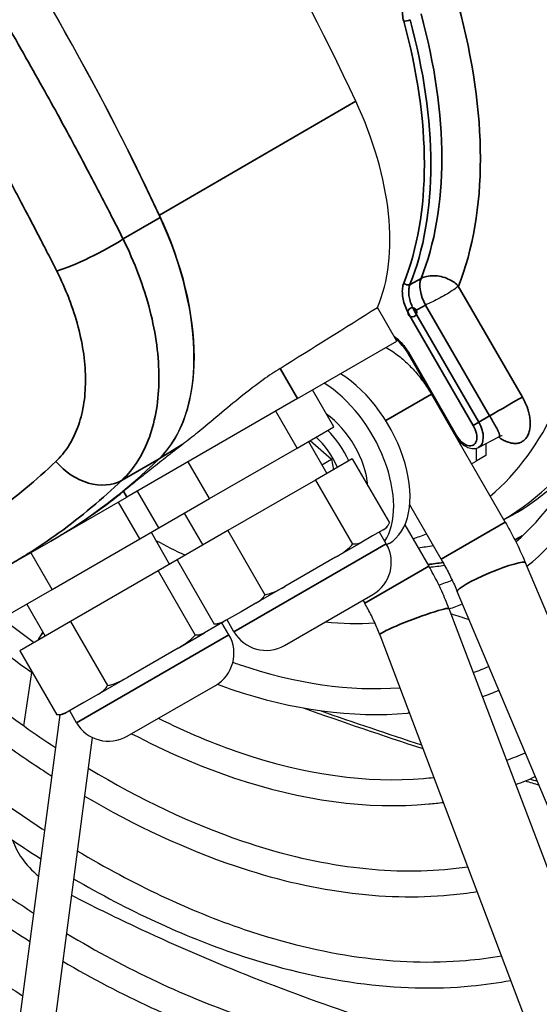
# Model space of a CAD drawing. Units: millimetres. Extents: x 0 to 5880, y 0 to 4158.
# Drawn here: x 4926 to 4992, y 1919 to 2043 of the extents above; entities that cross this region are included whole.
import ezdxf

# ---------------------------------------------------------------- set-up
doc = ezdxf.new("R2010")
doc.units = ezdxf.units.MM
doc.header["$LTSCALE"] = 14
doc.layers.add('Visible (ISO)', color=7, linetype='Continuous', lineweight=25)
doc.layers.add('Visible Narrow (ISO)', color=7, linetype='Continuous', lineweight=35)

msp = doc.modelspace()

# ---------------------------------------------------------------- linework, layer by layer
at = {"layer": 'Visible (ISO)'}
for p, q in [((4932.91, 2007.08), (4932.91, 2007.08)), ((4973.96, 2002.45), (4971.5, 2006.71)), ((4933.57, 2005.05), (4933.57, 2005.05)), ((4961.43, 1995.22), (4973.96, 2002.45)), ((4975.3, 2001), (4981.34, 1990.55)), ((4966.01, 1991.66), (4963.33, 1996.31)), ((4987.61, 1979.65), (4978.3, 1995.78)), ((4961.43, 1995.22), (4939.94, 1982.81)), ((4961.37, 1988.98), (4958.69, 1993.63)), ((4943.42, 1992.69), (4943.42, 1992.69)), ((4961.37, 1988.98), (4966.01, 1991.66)), ((4933.21, 1990.37), (4933.21, 1990.37)), ((4984.24, 1989.06), (4986.82, 1990.41)), ((4962.8, 1989.81), (4965.14, 1985.77)), ((4963.04, 1989.95), (4965.71, 1987.58)), ((4985.18, 1989.55), (4985.18, 1988.04)), ((4931.85, 1988.24), (4931.85, 1988.24)), ((4950.33, 1982.61), (4961.37, 1988.98)), ((4983.94, 1988.95), (4983.94, 1987.33)), ((4985.18, 1988.04), (4983.94, 1987.33)), ((4950.33, 1982.61), (4947.65, 1987.26)), ((4968.34, 1987.62), (4963.7, 1984.94)), ((4964.49, 1986.88), (4965.71, 1987.58)), ((4965.71, 1987.58), (4965.98, 1986.26)), ((4968.34, 1987.62), (4973.01, 1979.54)), ((4983.37, 1987), (4983.94, 1987.33)), ((4963.7, 1984.94), (4952.67, 1978.57)), ((4963.7, 1984.94), (4968.37, 1976.86)), ((4943.94, 1978.92), (4941.25, 1983.57)), ((4930.66, 1977.45), (4939.94, 1982.81)), ((4941.54, 1977.53), (4938.85, 1982.18)), ((4943.94, 1978.92), (4950.33, 1982.61)), ((4979.53, 1974.98), (4975.58, 1981.83)), ((4947.14, 1980.77), (4949.48, 1976.73)), ((4974.97, 1979.31), (4977.99, 1974.09)), ((4987.43, 1979.97), (4987.85, 1980.19)), ((4931.9, 1978.19), (4931.57, 1978)), ((4941.54, 1977.53), (4943.94, 1978.92)), ((4942.97, 1978.36), (4945.3, 1974.32)), ((4952.67, 1978.57), (4946.27, 1974.88)), ((4952.67, 1978.57), (4957.33, 1970.49)), ((4972.21, 1978.67), (4970.87, 1977.9)), ((4972.62, 1976.89), (4971.75, 1978.4)), ((4972.27, 1978.71), (4972.21, 1978.67)), ((4925.23, 1974.31), (4930.33, 1977.26)), ((4930.33, 1977.26), (4930.66, 1977.45)), ((4930.5, 1971.16), (4941.54, 1977.53)), ((4966.23, 1975.22), (4969.52, 1977.12)), ((4970.87, 1977.9), (4969.52, 1977.12)), ((4972.96, 1976.95), (4972.68, 1976.79)), ((4930.5, 1971.16), (4927.82, 1975.81)), ((4946.27, 1974.88), (4943.87, 1973.49)), ((4946.27, 1974.88), (4950.94, 1966.79)), ((4966.23, 1975.22), (4963.03, 1973.37)), ((5026.78, 1887.63), (4990.17, 1974.51)), ((4943.87, 1973.49), (4932.83, 1967.12)), ((4943.87, 1973.49), (4948.54, 1965.41)), ((4963.03, 1973.37), (4959.82, 1971.52)), ((4924.1, 1967.47), (4930.5, 1971.16)), ((4959.82, 1971.52), (4956.17, 1969.41)), ((4959.8, 1964.1), (4970.91, 1970.51)), ((5018.18, 1884), (4981.57, 1970.88)), ((4927.31, 1969.32), (4929.64, 1965.28)), ((4956.17, 1969.41), (4954.31, 1968.34)), ((4969.68, 1969.8), (4969.9, 1969.43)), ((4954.31, 1968.34), (4952.45, 1967.27)), ((4980.52, 1968.74), (5014.11, 1880.12)), ((4932.83, 1967.12), (4926.44, 1963.43)), ((4932.83, 1967.12), (4937.5, 1959.04)), ((4952.02, 1967.02), (4951.03, 1966.45)), ((4952.79, 1965.44), (4951.91, 1966.95)), ((4952.45, 1967.27), (4952.02, 1967.02)), ((4953.42, 1965.81), (4952.55, 1967.32)), ((4946.4, 1963.77), (4949.69, 1965.67)), ((4951.03, 1966.45), (4949.69, 1965.67)), ((4929.06, 1965.39), (4928.85, 1965.04)), ((4971.8, 1965.44), (5005.38, 1876.81)), ((4926.44, 1963.43), (4931.1, 1955.34)), ((4946.4, 1963.77), (4943.19, 1961.92)), ((4943.19, 1961.92), (4939.99, 1960.07)), ((4926.94, 1953.95), (4927.94, 1960.69)), ((4939.99, 1960.07), (4936.33, 1957.96)), ((4939.97, 1952.65), (4951.08, 1959.06)), ((4934.48, 1956.89), (4932.62, 1955.81)), ((4936.33, 1957.96), (4934.48, 1956.89)), ((4932.62, 1955.81), (4932.19, 1955.57)), ((4933.59, 1954.35), (4932.72, 1955.87)), ((4931.48, 1955.33), (4923.19, 1892.75)), ((4935.57, 1952.5), (4927.59, 1892.17))]:
    msp.add_line(p, q, dxfattribs=at)
for centre, radius, start, end in [((4971.31, 1980.37), 1.92, 300, 315.4674), ((4968.58, 1974.56), 4.67, 300, 30), ((4951.06, 1968.69), 1.92, 284.5326, 300), ((4957.47, 1968.14), 4.67, 210, 300), ((4948.75, 1963.1), 4.67, 300, 30), ((4931.23, 1957.23), 1.92, 284.5326, 300), ((4937.63, 1956.69), 4.67, 210, 300)]:
    msp.add_arc(centre, radius, start, end, dxfattribs=at)
for centre, major_axis, ratio, start_param, end_param in [((4853.91, 2000.49), (-101.19, 175.27), 0.57735, 4.566088, 4.85869), ((4834.08, 1989.05), (96.25, -166.71), 0.57735, 1.414802, 1.726791), ((4828.83, 1986.02), (-101.5, 175.8), 0.57735, 4.566088, 4.85869), ((4940.84, 2050.69), (-40.8, 70.66), 0.57735, 3.86513, 4.535144), ((4951.24, 2027.82), (-15.44, 26.74), 0.57735, 3.544167, 4.566088), ((4926.11, 2013.3), (15.75, -27.28), 0.57735, 0.146051, 1.414802), ((4926.16, 2013.34), (15.75, -27.28), 0.57735, 0.146301, 1.424495), ((4940.84, 2050.69), (40.8, -70.66), 0.57735, 0.106011, 0.668985), ((4966.55, 1988.07), (6.42, -11.11), 0.57735, 0, 2.321042), ((4964.48, 1986.88), (6.42, -11.11), 0.57735, 0.280849, 2.321042), ((4964.48, 1986.88), (-4.14, 7.17), 0.57735, 4.030934, 5.393844), ((4962.34, 1985.64), (3.56, -6.16), 0.57735, 1.389477, 2.066226), ((4963.16, 1986.11), (4.14, -7.17), 0.57735, 1.41524, 1.991552), ((4945.28, 2053.25), (42.26, -73.19), 0.57735, 6.280336, 6.600739), ((4828.83, 2153.06), (101.5, -175.8), 0.57735, 0, 0.146301), ((4829.1, 2152.58), (101.22, -175.32), 0.57735, 0, 0.146051), ((4946.62, 2054.02), (42.29, -73.25), 0.57735, 6.25849, 6.500569), ((4829.16, 2153.25), (101.5, -175.8), 0.57735, 0.012343, 0.091597), ((4940.84, 2050.69), (40.8, -70.66), 0.57735, 6.152695, 6.190734), ((4945.28, 2053.25), (42.26, -73.19), 0.57735, 6.050477, 6.087823), ((4946.78, 2054.12), (43.98, -76.18), 0.57735, 6.024521, 6.060412), ((5136.34, 2243.22), (455.82, -67.95), 0.66048, 4.463984, 4.469277), ((5133.76, 2225.89), (455.82, -67.95), 0.66048, 4.426441, 4.461782), ((5133.76, 2225.89), (455.24, -67.87), 0.66048, 4.431064, 4.460906), ((5133.76, 2225.89), (455.82, -67.95), 0.66048, 4.491587, 4.495515), ((5133.76, 2225.89), (455.24, -67.87), 0.66048, 4.492475, 4.494649)]:
    msp.add_ellipse(centre, major_axis=major_axis, ratio=ratio, start_param=start_param, end_param=end_param, dxfattribs=at)
for points, knots in [([(5002.41, 2012.12), (5002.54, 2018.47), (5001.92, 2025.31), (4998.96, 2040.71), (4996.33, 2049.37), (4992.14, 2059.49), (4991.45, 2061.06), (4990.73, 2062.64)], [3.9030135, 3.9030135, 3.9030135, 3.9030135, 4.1714037, 4.1714037, 4.4885509, 4.4885509, 4.5474212, 4.5474212, 4.5474212, 4.5474212]), ([(4981.7, 2009.41), (4981.55, 2009.27), (4981.15, 2008.97), (4980.34, 2008.45), (4979.41, 2007.93), (4978.44, 2007.43), (4977.84, 2007.15), (4977.57, 2007.02)], [0, 0, 0, 0, 0.2, 0.4, 0.6, 0.8, 1, 1, 1, 1]), ([(4988.94, 1977.18), (4992.52, 1980.24), (4995.49, 1984.29), (4999.99, 1994.21), (5001.48, 2000.12), (5002.1, 2006.68)], [3.2488198, 3.2488198, 3.2488198, 3.2488198, 3.5335826, 3.5335826, 3.8244849, 3.8244849, 3.8244849, 3.8244849]), ([(4990.34, 1974.09), (4994.28, 1977.27), (4997.54, 1981.44), (5002.58, 1991.57), (5004.3, 1997.6), (5005.12, 2004.24)], [3.2317763, 3.2317763, 3.2317763, 3.2317763, 3.5073659, 3.5073659, 3.7941047, 3.7941047, 3.7941047, 3.7941047]), ([(4972.61, 2001.67), (4972.9, 2001.51), (4973.17, 2001.33), (4973.94, 2000.81), (4974.42, 2000.43), (4975.32, 1999.63), (4975.75, 1999.2), (4976.56, 1998.3), (4976.94, 1997.82), (4977.66, 1996.83), (4977.99, 1996.31), (4978.3, 1995.78)], [0.7809304, 0.7809304, 0.7809304, 0.7809304, 0.875268, 0.875268, 1.0491501, 1.0491501, 1.2230322, 1.2230322, 1.3969142, 1.3969142, 1.5707963, 1.5707963, 1.5707963, 1.5707963]), ([(4975.3, 2001), (4975.11, 2001.34), (4974.88, 2001.66), (4974.41, 2002.21), (4974.16, 2002.46), (4973.86, 2002.69), (4973.83, 2002.71), (4973.79, 2002.74)], [0, 0, 0, 0, 0.0989634, 0.0989634, 0.1952154, 0.1952154, 0.2101525, 0.2101525, 0.2101525, 0.2101525]), ([(4959.23, 1999.03), (4958.55, 1998.6), (4957.83, 1998.12), (4956.2, 1996.94), (4955.27, 1996.23), (4952.48, 1993.99), (4950.58, 1992.35), (4948.21, 1990.42), (4947.59, 1989.93), (4946.97, 1989.46)], [0.050452, 0.050452, 0.050452, 0.050452, 0.297067, 0.297067, 0.594134, 0.594134, 1.188268, 1.188268, 1.390869, 1.390869, 1.390869, 1.390869]), ([(4868.99, 1990.81), (4875.57, 1980.89), (4882.81, 1971.53), (4900.49, 1951.87), (4911.25, 1942.17), (4924.18, 1932.98), (4926.17, 1931.63), (4928.17, 1930.35)], [1.6792088, 1.6792088, 1.6792088, 1.6792088, 1.9227571, 1.9227571, 2.2412301, 2.2412301, 2.2991611, 2.2991611, 2.2991611, 2.2991611]), ([(4981.34, 1990.55), (4981.47, 1990.32), (4981.62, 1990.11), (4981.94, 1989.73), (4982.12, 1989.56), (4982.5, 1989.26), (4982.7, 1989.14), (4983.13, 1988.97), (4983.35, 1988.92), (4983.78, 1988.91), (4983.99, 1988.95), (4984.2, 1989.04), (4984.22, 1989.05), (4984.24, 1989.06)], [3.141593, 3.141593, 3.141593, 3.141593, 3.450812, 3.450812, 3.760032, 3.760032, 4.069251, 4.069251, 4.378471, 4.378471, 4.657625, 4.657625, 4.687691, 4.687691, 4.687691, 4.687691]), ([(4987.21, 1990.52), (4987.21, 1990.52), (4987.19, 1990.52), (4987.09, 1990.51), (4987.02, 1990.5), (4986.9, 1990.45), (4986.86, 1990.43), (4986.82, 1990.41)], [0.3681439, 0.3681439, 0.3681439, 0.3681439, 0.4085336, 0.4085336, 0.4491183, 0.4491183, 0.4690959, 0.4690959, 0.4690959, 0.4690959]), ([(4946.97, 1989.46), (4946.6, 1989.17), (4946.23, 1988.88), (4945.87, 1988.6), (4945.5, 1988.32), (4945.15, 1988.04), (4944.8, 1987.77), (4944.45, 1987.49), (4944.11, 1987.22), (4943.77, 1986.96), (4943.44, 1986.7), (4943.12, 1986.44), (4942.8, 1986.19), (4942.49, 1985.94), (4942.18, 1985.7), (4941.88, 1985.46), (4941.59, 1985.22), (4941.3, 1985), (4941.03, 1984.77), (4940.75, 1984.55), (4940.49, 1984.34), (4940.24, 1984.14), (4939.98, 1983.93), (4939.74, 1983.74), (4939.51, 1983.55)], [0, 0, 0, 0, 0.125, 0.125, 0.125, 0.25, 0.25, 0.25, 0.375, 0.375, 0.375, 0.5, 0.5, 0.5, 0.625, 0.625, 0.625, 0.75, 0.75, 0.75, 0.875, 0.875, 0.875, 1, 1, 1, 1]), ([(4866.23, 1989.05), (4872.76, 1979.21), (4879.93, 1969.91), (4897.76, 1949.95), (4908.78, 1939.95), (4922.58, 1930.1), (4925.14, 1928.39), (4927.7, 1926.78)], [1.6788142, 1.6788142, 1.6788142, 1.6788142, 1.9173017, 1.9173017, 2.2388119, 2.2388119, 2.3113999, 2.3113999, 2.3113999, 2.3113999]), ([(4861.87, 1986.26), (4869.11, 1975.3), (4877.07, 1964.95), (4896.35, 1943.52), (4907.96, 1933.05), (4922.11, 1922.99), (4924.45, 1921.41), (4926.79, 1919.92)], [1.6736122, 1.6736122, 1.6736122, 1.6736122, 1.9225536, 1.9225536, 2.2411387, 2.2411387, 2.3040413, 2.3040413, 2.3040413, 2.3040413]), ([(4972.21, 1978.67), (4972.49, 1978.83), (4972.8, 1979.08), (4972.98, 1979.45), (4972.99, 1979.49), (4973.01, 1979.54)], [-2.5249326, -2.5249326, -2.5249326, -2.5249326, -2.3270895, -2.3270895, -2.3051167, -2.3051167, -2.3051167, -2.3051167]), ([(4987.61, 1979.65), (4987.8, 1979.32), (4987.99, 1978.98), (4988.36, 1978.31), (4988.54, 1977.97), (4988.89, 1977.29), (4989.06, 1976.94), (4989.39, 1976.25), (4989.55, 1975.91), (4989.87, 1975.21), (4990.02, 1974.86), (4990.17, 1974.51)], [1.5707963, 1.5707963, 1.5707963, 1.5707963, 1.6063009, 1.6063009, 1.6418056, 1.6418056, 1.6773102, 1.6773102, 1.7128148, 1.7128148, 1.7483194, 1.7483194, 1.7483194, 1.7483194]), ([(4966.23, 1975.22), (4966.9, 1975.6), (4967.66, 1976.11), (4968.25, 1976.73), (4968.31, 1976.79), (4968.37, 1976.86)], [-2.5249326, -2.5249326, -2.5249326, -2.5249326, -2.3270895, -2.3270895, -2.3051167, -2.3051167, -2.3051167, -2.3051167]), ([(4969.52, 1977.12), (4969.24, 1976.96), (4968.88, 1976.81), (4968.46, 1976.85), (4968.42, 1976.85), (4968.37, 1976.86)], [0.2987374, 0.2987374, 0.2987374, 0.2987374, 0.4965805, 0.4965805, 0.5185534, 0.5185534, 0.5185534, 0.5185534]), ([(4979.53, 1974.98), (4979.68, 1974.72), (4979.83, 1974.45), (4980.12, 1973.91), (4980.27, 1973.64), (4980.55, 1973.1), (4980.68, 1972.82), (4980.95, 1972.27), (4981.08, 1972), (4981.33, 1971.44), (4981.45, 1971.16), (4981.57, 1970.88)], [1.5707963, 1.5707963, 1.5707963, 1.5707963, 1.6063009, 1.6063009, 1.6418056, 1.6418056, 1.6773102, 1.6773102, 1.7128148, 1.7128148, 1.7483194, 1.7483194, 1.7483194, 1.7483194]), ([(4887.87, 1974.19), (4889.38, 1972.38), (4890.91, 1970.61), (4901.9, 1958.3), (4912.06, 1949.08), (4924.65, 1940.1), (4926.86, 1938.61), (4929.08, 1937.2)], [1.8642535, 1.8642535, 1.8642535, 1.8642535, 1.9170736, 1.9170736, 2.2387121, 2.2387121, 2.3068392, 2.3068392, 2.3068392, 2.3068392]), ([(4980.52, 1968.74), (4980.38, 1969.11), (4980.24, 1969.48), (4979.93, 1970.21), (4979.78, 1970.57), (4979.45, 1971.29), (4979.28, 1971.65), (4978.93, 1972.36), (4978.75, 1972.71), (4978.38, 1973.4), (4978.18, 1973.75), (4977.99, 1974.09)], [4.5348659, 4.5348659, 4.5348659, 4.5348659, 4.5703705, 4.5703705, 4.6058751, 4.6058751, 4.6413797, 4.6413797, 4.6768844, 4.6768844, 4.712389, 4.712389, 4.712389, 4.712389]), ([(4956.17, 1969.41), (4956.55, 1969.63), (4956.98, 1969.95), (4957.28, 1970.39), (4957.31, 1970.44), (4957.33, 1970.49)], [-2.5249326, -2.5249326, -2.5249326, -2.5249326, -2.3270895, -2.3270895, -2.3051167, -2.3051167, -2.3051167, -2.3051167]), ([(4957.33, 1970.49), (4957.42, 1970.51), (4957.51, 1970.52), (4958.34, 1970.73), (4959.16, 1971.14), (4959.82, 1971.52)], [-0.5185534, -0.5185534, -0.5185534, -0.5185534, -0.4965805, -0.4965805, -0.2987374, -0.2987374, -0.2987374, -0.2987374]), ([(4916.24, 1969.95), (4919.86, 1966.76), (4923.55, 1963.83), (4927.54, 1960.98), (4927.8, 1960.79), (4928.06, 1960.61)], [2.0996641, 2.0996641, 2.0996641, 2.0996641, 2.2384521, 2.2384521, 2.2481971, 2.2481971, 2.2481971, 2.2481971]), ([(4971.8, 1965.44), (4971.69, 1965.71), (4971.58, 1965.98), (4971.36, 1966.53), (4971.24, 1966.8), (4970.99, 1967.33), (4970.87, 1967.6), (4970.61, 1968.13), (4970.47, 1968.39), (4970.19, 1968.91), (4970.05, 1969.17), (4969.9, 1969.43)], [4.5348659, 4.5348659, 4.5348659, 4.5348659, 4.5703705, 4.5703705, 4.6058751, 4.6058751, 4.6413797, 4.6413797, 4.6768844, 4.6768844, 4.712389, 4.712389, 4.712389, 4.712389]), ([(4897.31, 1968.39), (4905.99, 1959.01), (4915.22, 1950.81), (4926.25, 1942.98), (4927.9, 1941.85), (4929.55, 1940.78)], [1.9447724, 1.9447724, 1.9447724, 1.9447724, 2.2413374, 2.2413374, 2.2934399, 2.2934399, 2.2934399, 2.2934399]), ([(4906.31, 1967.02), (4912.31, 1961.17), (4918.54, 1955.93), (4926.72, 1950.09), (4928.59, 1948.83), (4930.46, 1947.63)], [2.0247707, 2.0247707, 2.0247707, 2.0247707, 2.238594, 2.238594, 2.301439, 2.301439, 2.301439, 2.301439]), ([(4910.15, 1967.86), (4915.64, 1962.64), (4921.3, 1957.96), (4928.32, 1952.97), (4929.62, 1952.08), (4930.93, 1951.22)], [2.0436326, 2.0436326, 2.0436326, 2.0436326, 2.2414654, 2.2414654, 2.2866395, 2.2866395, 2.2866395, 2.2866395]), ([(4952.45, 1967.27), (4952.07, 1967.04), (4951.58, 1966.83), (4951.05, 1966.79), (4950.99, 1966.79), (4950.94, 1966.79)], [0.2987374, 0.2987374, 0.2987374, 0.2987374, 0.4965805, 0.4965805, 0.5185534, 0.5185534, 0.5185534, 0.5185534]), ([(4951.54, 1966.82), (4951.39, 1966.78), (4951.23, 1966.76), (4951.03, 1966.78), (4950.98, 1966.79), (4950.94, 1966.79)], [0.4105655, 0.4105655, 0.4105655, 0.4105655, 0.4965805, 0.4965805, 0.5185534, 0.5185534, 0.5185534, 0.5185534]), ([(4929.38, 1965.73), (4929.3, 1965.65), (4929.23, 1965.57), (4928.97, 1965.26), (4928.82, 1965), (4928.69, 1964.73)], [1.548794, 1.548794, 1.548794, 1.548794, 1.5860359, 1.5860359, 1.6892114, 1.6892114, 1.6892114, 1.6892114]), ([(4949.69, 1965.67), (4949.41, 1965.51), (4949.04, 1965.36), (4948.63, 1965.4), (4948.58, 1965.4), (4948.54, 1965.41)], [0.2987374, 0.2987374, 0.2987374, 0.2987374, 0.4965805, 0.4965805, 0.5185534, 0.5185534, 0.5185534, 0.5185534]), ([(4946.4, 1963.77), (4947.06, 1964.15), (4947.83, 1964.66), (4948.42, 1965.28), (4948.48, 1965.34), (4948.54, 1965.41)], [-2.5249326, -2.5249326, -2.5249326, -2.5249326, -2.3270895, -2.3270895, -2.3051167, -2.3051167, -2.3051167, -2.3051167]), ([(4953.27, 1961.97), (4953.54, 1961.87), (4953.8, 1961.78), (4961.22, 1959.26), (4968.08, 1958.29), (4974.32, 1958.77)], [2.5474962, 2.5474962, 2.5474962, 2.5474962, 2.5590993, 2.5590993, 2.8714728, 2.8714728, 2.8714728, 2.8714728]), ([(4937.5, 1959.04), (4937.59, 1959.06), (4937.68, 1959.07), (4938.5, 1959.28), (4939.33, 1959.69), (4939.99, 1960.07)], [-0.5185534, -0.5185534, -0.5185534, -0.5185534, -0.4965805, -0.4965805, -0.2987374, -0.2987374, -0.2987374, -0.2987374]), ([(4936.33, 1957.96), (4936.72, 1958.18), (4937.15, 1958.5), (4937.44, 1958.94), (4937.47, 1958.99), (4937.5, 1959.04)], [-2.5249326, -2.5249326, -2.5249326, -2.5249326, -2.3270895, -2.3270895, -2.3051167, -2.3051167, -2.3051167, -2.3051167]), ([(4951.31, 1959.2), (4951.92, 1958.98), (4952.54, 1958.76), (4960.87, 1955.95), (4968.38, 1954.92), (4975.38, 1955.58), (4975.45, 1955.58), (4975.53, 1955.59)], [2.5353769, 2.5353769, 2.5353769, 2.5353769, 2.5609282, 2.5609282, 2.8828144, 2.8828144, 2.8862122, 2.8862122, 2.8862122, 2.8862122]), ([(4932.62, 1955.81), (4932.23, 1955.59), (4931.75, 1955.38), (4931.22, 1955.34), (4931.16, 1955.34), (4931.1, 1955.34)], [0.2987374, 0.2987374, 0.2987374, 0.2987374, 0.4965805, 0.4965805, 0.5185534, 0.5185534, 0.5185534, 0.5185534]), ([(4931.71, 1955.37), (4931.56, 1955.33), (4931.4, 1955.31), (4931.19, 1955.33), (4931.15, 1955.34), (4931.1, 1955.34)], [0.4105655, 0.4105655, 0.4105655, 0.4105655, 0.4965805, 0.4965805, 0.5185534, 0.5185534, 0.5185534, 0.5185534]), ([(4943.89, 1954.91), (4947.39, 1953.18), (4950.86, 1951.72), (4962.42, 1947.8), (4970.23, 1946.71), (4977.76, 1947.36), (4978.19, 1947.4), (4978.61, 1947.45)], [2.4254919, 2.4254919, 2.4254919, 2.4254919, 2.55919, 2.55919, 2.8773241, 2.8773241, 2.8966675, 2.8966675, 2.8966675, 2.8966675]), ([(4940.52, 1952.97), (4944.83, 1950.71), (4949.12, 1948.85), (4961.95, 1944.52), (4970.29, 1943.38), (4978.59, 1944.16), (4979.2, 1944.23), (4979.8, 1944.31)], [2.4018988, 2.4018988, 2.4018988, 2.4018988, 2.5608317, 2.5608317, 2.8825328, 2.8825328, 2.9081802, 2.9081802, 2.9081802, 2.9081802]), ([(4935.06, 1948.61), (4941.6, 1944.67), (4948.13, 1941.59), (4963.49, 1936.37), (4972.14, 1935.17), (4980.97, 1935.93), (4981.93, 1936.05), (4982.88, 1936.19)], [2.3340689, 2.3340689, 2.3340689, 2.3340689, 2.5592643, 2.5592643, 2.8775798, 2.8775798, 2.9170271, 2.9170271, 2.9170271, 2.9170271]), ([(4934.59, 1945.09), (4940.95, 1941.36), (4947.32, 1938.4), (4963.02, 1933.1), (4972.2, 1931.84), (4981.8, 1932.74), (4982.94, 1932.88), (4984.06, 1933.06)], [2.3477079, 2.3477079, 2.3477079, 2.3477079, 2.5607534, 2.5607534, 2.8823024, 2.8823024, 2.9261742, 2.9261742, 2.9261742, 2.9261742]), ([(4925.52, 1939.53), (4925.79, 1938.73), (4926.21, 1937.94), (4927.26, 1936.45), (4927.97, 1935.68), (4928.79, 1935.02)], [2.4077149, 2.4077149, 2.4077149, 2.4077149, 2.6410771, 2.6410771, 2.8948013, 2.8948013, 2.8948013, 2.8948013]), ([(4933.68, 1938.2), (4940.75, 1933.96), (4947.82, 1930.63), (4964.57, 1924.95), (4974.05, 1923.63), (4984.18, 1924.51), (4985.67, 1924.7), (4987.14, 1924.96)], [2.3367898, 2.3367898, 2.3367898, 2.3367898, 2.5593261, 2.5593261, 2.8777909, 2.8777909, 2.9338231, 2.9338231, 2.9338231, 2.9338231]), ([(4933.21, 1934.68), (4940.1, 1930.65), (4947.01, 1927.45), (4964.1, 1921.67), (4974.11, 1920.3), (4985.01, 1921.31), (4986.68, 1921.55), (4988.31, 1921.85)], [2.3492141, 2.3492141, 2.3492141, 2.3492141, 2.5606886, 2.5606886, 2.8821105, 2.8821105, 2.9411911, 2.9411911, 2.9411911, 2.9411911]), ([(4932.94, 1932.6), (4935.56, 1931.25), (4938.21, 1929.95), (4950.11, 1924.34), (4959.61, 1920.55), (4974.29, 1915.68), (4979.36, 1914.18), (4984.46, 1912.84)], [6.889782, 6.889782, 6.889782, 6.889782, 7.624408, 7.624408, 10.165878, 10.165878, 11.484571, 11.484571, 11.484571, 11.484571]), ([(4932.3, 1927.79), (4939.91, 1923.24), (4947.51, 1919.68), (4965.64, 1913.52), (4975.95, 1912.09), (4987.4, 1913.08), (4989.41, 1913.37), (4991.38, 1913.76)], [2.3390781, 2.3390781, 2.3390781, 2.3390781, 2.5593784, 2.5593784, 2.8779682, 2.8779682, 2.9479168, 2.9479168, 2.9479168, 2.9479168]), ([(4931.84, 1924.27), (4939.26, 1919.93), (4946.7, 1916.49), (4965.17, 1910.25), (4976.02, 1908.76), (4988.22, 1909.89), (4990.41, 1910.22), (4992.55, 1910.67)], [2.3504859, 2.3504859, 2.3504859, 2.3504859, 2.560634, 2.560634, 2.881948, 2.881948, 2.9539178, 2.9539178, 2.9539178, 2.9539178])]:
    msp.add_open_spline(points, degree=3, knots=knots, dxfattribs=at)
for points in [[(4959.23, 1999.03), (4963.32, 2001.59), (4967.41, 2004.15), (4971.5, 2006.71)], [(4943.55, 1977.35), (4944.8, 1976.68), (4946.05, 1976.05), (4947.3, 1975.47)], [(4979.24, 1971.72), (4979.81, 1971.91), (4980.37, 1972.11), (4980.92, 1972.33)], [(4980.54, 1968.71), (4981.11, 1968.9), (4981.67, 1969.11), (4982.22, 1969.33)], [(4924.23, 1967.54), (4925.57, 1966.48), (4926.91, 1965.46), (4928.26, 1964.48)], [(4964.93, 1967.06), (4967.06, 1966.86), (4969.14, 1966.82), (4971.18, 1966.93)], [(4929.34, 1965.8), (4929.23, 1965.67), (4929.14, 1965.53), (4929.06, 1965.39)], [(4983.58, 1960.68), (4984.24, 1960.92), (4984.9, 1961.17), (4985.54, 1961.45)], [(4984.74, 1957.63), (4985.44, 1957.88), (4986.13, 1958.15), (4986.81, 1958.44)], [(4987.78, 1949.61), (4988.57, 1949.9), (4989.36, 1950.22), (4990.13, 1950.57)], [(4988.93, 1946.55), (4989.77, 1946.86), (4990.59, 1947.2), (4991.4, 1947.56)]]:
    msp.add_open_spline(points, degree=3, dxfattribs=at)
at = {"layer": 'Visible Narrow (ISO)'}
for p, q in [((4968.77, 2032.74), (4944.04, 2018.36)), ((4939.45, 2015.35), (4944.11, 2018.04)), ((4975.61, 2009.62), (4977, 2010.37)), ((4989.78, 1995.42), (4981.7, 2009.41)), ((4976.17, 2006.27), (4977.57, 2007.02)), ((4985.65, 1993.03), (4977.57, 2007.02)), ((4983.58, 1991.84), (4975.48, 2005.87)), ((4984.27, 1992.24), (4976.17, 2006.27)), ((4975.3, 2001), (4975.4, 2001.06)), ((4975.4, 2001.06), (4981.43, 1990.6)), ((4961.43, 1995.22), (4959.23, 1999.03)), ((4978.3, 1995.78), (4972.55, 1992.46)), ((4985.65, 1993.03), (4984.27, 1992.24)), ((4984.27, 1992.24), (4983.58, 1991.84)), ((4981.34, 1990.55), (4981.43, 1990.6)), ((4946.97, 1989.46), (4944.04, 1987.68)), ((4939.32, 1984.94), (4943.98, 1987.63)), ((4939.94, 1982.81), (4939.51, 1983.55)), ((4987.61, 1979.65), (4979.53, 1974.98)), ((4953.42, 1965.81), (4972.62, 1976.89)), ((4969.9, 1969.43), (4977.99, 1974.09)), ((4933.59, 1954.35), (4952.79, 1965.44))]:
    msp.add_line(p, q, dxfattribs=at)
msp.add_circle((4975.9, 2006.11), 0.583, dxfattribs=at)
for centre, major_axis, ratio, start_param, end_param in [((4940.84, 2050.69), (-30.86, 53.45), 0.57735, 3.568388, 4.285593), ((4975.24, 2043.07), (0.563, 0.154), 0.337481, 3.801605, 5.337742), ((4936.72, 2048.3), (-28.78, 49.85), 0.57735, 3.567698, 4.286283), ((4937.12, 2048.53), (-29.07, 50.36), 0.57735, 3.567698, 4.286282), ((4938.45, 2049.31), (-29.11, 50.42), 0.57735, 3.568388, 4.285593), ((4935.45, 2014.3), (-6.25, -3.16), 0.151501, 0.724896, 2.187133), ((4979.23, 2007.98), (-1.67, 3.08), 0.548365, 0.442314, 1.58553), ((4975.24, 2010.02), (0.542, -0.217), 0.743487, 4.183419, 5.719307), ((4987.31, 1993.99), (-3.02, -1.75), 0.000592, 3.757072, 5.292962), ((4982.51, 1991.22), (1.07, -1.86), 0.57735, 4.712389, 7.853982), ((4982.91, 1991.45), (1.37, -2.37), 0.57735, 6.258487, 7.853982), ((4925.17, 2012.77), (14.35, -24.86), 0.57735, 0.298332, 0.298342), ((4935.35, 1990.64), (4.82, -5.08), 0.782134, 4.628877, 6.09131), ((4946.62, 2054.02), (43.75, -75.78), 0.57735, 6.24847, 6.269357), ((4946.62, 2054.02), (43.75, -75.78), 0.57735, 6.027068, 6.063275), ((4985.87, 1972.7), (-4.3, -1.81), 0.126285, 3.141593, 6.283185), ((4976.16, 1967.09), (4.36, 1.65), 0.074283, 0, 3.141593)]:
    msp.add_ellipse(centre, major_axis=major_axis, ratio=ratio, start_param=start_param, end_param=end_param, dxfattribs=at)
for points, knots in [([(4974.82, 2042.83), (4974.74, 2043.12), (4974.64, 2043.67), (4974.63, 2044.45), (4974.77, 2045.11), (4975.05, 2045.65), (4975.33, 2045.89), (4975.48, 2045.98)], [0, 0, 0, 0, 0.2, 0.4, 0.6, 0.8, 1, 1, 1, 1]), ([(4925.23, 2041.67), (4926.15, 2040.08), (4927.01, 2038.56), (4927.83, 2037.12), (4928.64, 2035.68), (4929.4, 2034.31), (4930.12, 2033.01), (4930.84, 2031.71), (4931.51, 2030.48), (4932.15, 2029.31), (4932.78, 2028.13), (4933.38, 2027.02), (4933.95, 2025.96), (4934.51, 2024.9), (4935.04, 2023.9), (4935.55, 2022.94), (4936.05, 2021.98), (4936.53, 2021.06), (4936.98, 2020.19), (4937.43, 2019.32), (4937.86, 2018.48), (4938.27, 2017.68), (4938.68, 2016.87), (4939.08, 2016.09), (4939.45, 2015.35)], [0, 0, 0, 0, 0.125, 0.125, 0.125, 0.25, 0.25, 0.25, 0.375, 0.375, 0.375, 0.5, 0.5, 0.5, 0.625, 0.625, 0.625, 0.75, 0.75, 0.75, 0.875, 0.875, 0.875, 1, 1, 1, 1]), ([(4919.49, 2032.96), (4920.2, 2031.7), (4920.88, 2030.5), (4921.52, 2029.35), (4922.16, 2028.2), (4922.76, 2027.1), (4923.33, 2026.05), (4923.91, 2025), (4924.45, 2024), (4924.97, 2023.04), (4925.48, 2022.08), (4925.97, 2021.17), (4926.43, 2020.29), (4926.9, 2019.41), (4927.34, 2018.58), (4927.76, 2017.77), (4928.18, 2016.97), (4928.58, 2016.2), (4928.97, 2015.45), (4929.35, 2014.71), (4929.72, 2014), (4930.07, 2013.31), (4930.43, 2012.62), (4930.77, 2011.95), (4931.09, 2011.3)], [0, 0, 0, 0, 0.125, 0.125, 0.125, 0.25, 0.25, 0.25, 0.375, 0.375, 0.375, 0.5, 0.5, 0.5, 0.625, 0.625, 0.625, 0.75, 0.75, 0.75, 0.875, 0.875, 0.875, 1, 1, 1, 1]), ([(4931.09, 2011.3), (4931.65, 2010.2), (4932.15, 2009.07), (4932.59, 2007.95), (4932.61, 2007.89), (4932.63, 2007.84), (4932.65, 2007.78), (4933.09, 2006.64), (4933.46, 2005.49), (4933.76, 2004.36), (4933.77, 2004.32), (4933.78, 2004.28), (4933.79, 2004.25), (4934.09, 2003.09), (4934.32, 2001.95), (4934.48, 2000.83), (4934.48, 2000.81), (4934.48, 2000.79), (4934.48, 2000.78), (4934.64, 1999.64), (4934.71, 1998.53), (4934.71, 1997.46), (4934.7, 1996.39), (4934.62, 1995.36), (4934.46, 1994.38), (4934.45, 1994.37), (4934.45, 1994.36), (4934.45, 1994.34), (4934.29, 1993.38), (4934.05, 1992.47), (4933.74, 1991.62), (4933.73, 1991.6), (4933.72, 1991.57), (4933.71, 1991.55), (4933.4, 1990.72), (4933.02, 1989.94), (4932.57, 1989.24), (4932.55, 1989.21), (4932.53, 1989.18), (4932.51, 1989.15), (4932.07, 1988.47), (4931.56, 1987.85), (4930.99, 1987.31)], [0, 0, 0, 0, 0.119193, 0.119193, 0.119193, 0.125, 0.125, 0.125, 0.246024, 0.246024, 0.246024, 0.25, 0.25, 0.25, 0.372854, 0.372854, 0.372854, 0.375, 0.375, 0.375, 0.5, 0.5, 0.5, 0.625, 0.625, 0.625, 0.626513, 0.626513, 0.626513, 0.75, 0.75, 0.75, 0.753341, 0.753341, 0.753341, 0.875, 0.875, 0.875, 0.880173, 0.880173, 0.880173, 1, 1, 1, 1]), ([(4981.7, 2009.41), (4981.56, 2009.57), (4981.38, 2009.73), (4981.16, 2009.89), (4980.95, 2010.04), (4980.69, 2010.18), (4980.42, 2010.3), (4980.14, 2010.43), (4979.84, 2010.53), (4979.53, 2010.61), (4979.22, 2010.68), (4978.9, 2010.72), (4978.6, 2010.72), (4978.29, 2010.73), (4977.99, 2010.7), (4977.72, 2010.63), (4977.45, 2010.57), (4977.21, 2010.48), (4977, 2010.37)], [0, 0, 0, 0, 0.1666667, 0.1666667, 0.1666667, 0.3333333, 0.3333333, 0.3333333, 0.5, 0.5, 0.5, 0.6666667, 0.6666667, 0.6666667, 0.8333333, 0.8333333, 0.8333333, 1, 1, 1, 1]), ([(4973.61, 2003.05), (4973.79, 2002.93), (4974.21, 2002.6), (4974.83, 2001.93), (4975.22, 2001.36), (4975.4, 2001.06)], [0.6087336, 0.6087336, 0.6087336, 0.6087336, 0.7142857, 0.8571429, 1, 1, 1, 1]), ([(4986.78, 1990.39), (4986.85, 1990.33), (4986.94, 1990.27), (4987.02, 1990.21), (4987.11, 1990.15), (4987.2, 1990.09), (4987.29, 1990.04), (4987.39, 1989.98), (4987.48, 1989.93), (4987.58, 1989.89), (4987.67, 1989.84), (4987.77, 1989.8), (4987.86, 1989.76), (4987.95, 1989.73), (4988.05, 1989.69), (4988.14, 1989.67), (4988.23, 1989.64), (4988.33, 1989.62), (4988.42, 1989.6), (4988.51, 1989.59), (4988.6, 1989.58), (4988.69, 1989.57), (4988.78, 1989.56), (4988.86, 1989.56), (4988.95, 1989.57), (4989.03, 1989.57), (4989.11, 1989.58), (4989.2, 1989.6), (4989.28, 1989.61), (4989.36, 1989.63), (4989.43, 1989.66), (4989.51, 1989.69), (4989.58, 1989.72), (4989.65, 1989.75), (4989.72, 1989.79), (4989.79, 1989.83), (4989.86, 1989.88), (4989.92, 1989.92), (4989.99, 1989.97), (4990.05, 1990.03), (4990.11, 1990.09), (4990.16, 1990.15), (4990.21, 1990.21), (4990.27, 1990.28), (4990.32, 1990.35), (4990.36, 1990.42), (4990.41, 1990.5), (4990.45, 1990.58), (4990.49, 1990.66), (4990.53, 1990.74), (4990.56, 1990.83), (4990.59, 1990.92), (4990.62, 1991.01), (4990.65, 1991.1), (4990.67, 1991.2), (4990.69, 1991.3), (4990.71, 1991.4), (4990.72, 1991.51), (4990.74, 1991.61), (4990.75, 1991.72), (4990.75, 1991.83), (4990.76, 1991.94), (4990.76, 1992.05), (4990.76, 1992.16), (4990.76, 1992.28), (4990.75, 1992.39), (4990.74, 1992.51), (4990.73, 1992.63), (4990.72, 1992.75), (4990.7, 1992.87), (4990.68, 1992.99), (4990.66, 1993.12), (4990.63, 1993.24), (4990.6, 1993.36), (4990.57, 1993.48), (4990.54, 1993.61), (4990.51, 1993.73), (4990.47, 1993.86), (4990.43, 1993.98), (4990.39, 1994.1), (4990.34, 1994.23), (4990.29, 1994.35), (4990.24, 1994.47), (4990.19, 1994.59), (4990.14, 1994.71), (4990.08, 1994.83), (4990.03, 1994.95), (4989.97, 1995.07), (4989.91, 1995.19), (4989.84, 1995.3), (4989.78, 1995.42)], [0.2327933, 0.2327933, 0.2327933, 0.2327933, 0.2564103, 0.2564103, 0.2564103, 0.2820513, 0.2820513, 0.2820513, 0.3076923, 0.3076923, 0.3076923, 0.3333333, 0.3333333, 0.3333333, 0.3589744, 0.3589744, 0.3589744, 0.3846154, 0.3846154, 0.3846154, 0.4102564, 0.4102564, 0.4102564, 0.4358974, 0.4358974, 0.4358974, 0.4615385, 0.4615385, 0.4615385, 0.4871795, 0.4871795, 0.4871795, 0.5128205, 0.5128205, 0.5128205, 0.5384615, 0.5384615, 0.5384615, 0.5641026, 0.5641026, 0.5641026, 0.5897436, 0.5897436, 0.5897436, 0.6153846, 0.6153846, 0.6153846, 0.6410256, 0.6410256, 0.6410256, 0.6666667, 0.6666667, 0.6666667, 0.6923077, 0.6923077, 0.6923077, 0.7179487, 0.7179487, 0.7179487, 0.7435897, 0.7435897, 0.7435897, 0.7692308, 0.7692308, 0.7692308, 0.7948718, 0.7948718, 0.7948718, 0.8205128, 0.8205128, 0.8205128, 0.8461538, 0.8461538, 0.8461538, 0.8717949, 0.8717949, 0.8717949, 0.8974359, 0.8974359, 0.8974359, 0.9230769, 0.9230769, 0.9230769, 0.9487179, 0.9487179, 0.9487179, 0.974359, 0.974359, 0.974359, 0.9999695, 0.9999695, 0.9999695, 0.9999695]), ([(4986.82, 1990.41), (4986.82, 1990.41), (4986.83, 1990.41), (4986.83, 1990.42), (4986.84, 1990.43), (4986.85, 1990.44), (4986.86, 1990.45), (4986.87, 1990.46), (4986.88, 1990.48), (4986.88, 1990.5), (4986.89, 1990.52), (4986.89, 1990.54), (4986.89, 1990.56), (4986.89, 1990.58), (4986.89, 1990.61), (4986.89, 1990.64), (4986.88, 1990.66), (4986.88, 1990.69), (4986.87, 1990.72), (4986.86, 1990.75), (4986.86, 1990.78), (4986.85, 1990.82), (4986.84, 1990.85), (4986.82, 1990.88), (4986.81, 1990.92), (4986.8, 1990.96), (4986.78, 1990.99), (4986.77, 1991.03), (4986.75, 1991.07), (4986.73, 1991.11), (4986.71, 1991.15), (4986.7, 1991.19), (4986.68, 1991.23), (4986.65, 1991.28), (4986.63, 1991.32), (4986.61, 1991.36), (4986.59, 1991.41), (4986.57, 1991.45), (4986.54, 1991.5), (4986.52, 1991.54), (4986.49, 1991.59), (4986.47, 1991.64), (4986.44, 1991.68), (4986.41, 1991.73), (4986.39, 1991.78), (4986.36, 1991.83), (4986.33, 1991.88), (4986.3, 1991.92), (4986.27, 1991.97), (4986.25, 1992.02), (4986.22, 1992.07), (4986.19, 1992.12), (4986.16, 1992.17), (4986.13, 1992.22), (4986.1, 1992.27), (4986.07, 1992.32), (4986.04, 1992.37), (4986.01, 1992.42), (4985.98, 1992.47), (4985.95, 1992.53), (4985.92, 1992.58), (4985.89, 1992.63), (4985.86, 1992.68), (4985.83, 1992.73), (4985.8, 1992.78), (4985.77, 1992.83), (4985.74, 1992.88), (4985.71, 1992.93), (4985.68, 1992.98), (4985.65, 1993.03)], [0.4299211, 0.4299211, 0.4299211, 0.4299211, 0.4358974, 0.4358974, 0.4358974, 0.4615385, 0.4615385, 0.4615385, 0.4871795, 0.4871795, 0.4871795, 0.5128205, 0.5128205, 0.5128205, 0.5384615, 0.5384615, 0.5384615, 0.5641026, 0.5641026, 0.5641026, 0.5897436, 0.5897436, 0.5897436, 0.6153846, 0.6153846, 0.6153846, 0.6410256, 0.6410256, 0.6410256, 0.6666667, 0.6666667, 0.6666667, 0.6923077, 0.6923077, 0.6923077, 0.7179487, 0.7179487, 0.7179487, 0.7435897, 0.7435897, 0.7435897, 0.7692308, 0.7692308, 0.7692308, 0.7948718, 0.7948718, 0.7948718, 0.8205128, 0.8205128, 0.8205128, 0.8461538, 0.8461538, 0.8461538, 0.8717949, 0.8717949, 0.8717949, 0.8974359, 0.8974359, 0.8974359, 0.9230769, 0.9230769, 0.9230769, 0.9487179, 0.9487179, 0.9487179, 0.974359, 0.974359, 0.974359, 0.9999311, 0.9999311, 0.9999311, 0.9999311]), ([(4930.99, 1987.31), (4929.73, 1986.12), (4928.47, 1984.99), (4927.17, 1983.91), (4925.87, 1982.83), (4924.54, 1981.79), (4923.22, 1980.83), (4921.89, 1979.86), (4920.56, 1978.97), (4919.22, 1978.13), (4917.88, 1977.29), (4916.51, 1976.5), (4915.14, 1975.77), (4913.76, 1975.04), (4912.37, 1974.37), (4910.95, 1973.74), (4909.53, 1973.12), (4908.07, 1972.54), (4906.6, 1972.02), (4905.13, 1971.51), (4903.65, 1971.05), (4902.13, 1970.65)], [0, 0, 0, 0, 0.142857, 0.142857, 0.142857, 0.285714, 0.285714, 0.285714, 0.428571, 0.428571, 0.428571, 0.571429, 0.571429, 0.571429, 0.714286, 0.714286, 0.714286, 0.857143, 0.857143, 0.857143, 1, 1, 1, 1]), ([(4939.32, 1984.94), (4938.08, 1983.76), (4936.82, 1982.64), (4935.53, 1981.56), (4935.5, 1981.53), (4935.46, 1981.5), (4935.43, 1981.47), (4934.12, 1980.38), (4932.79, 1979.34), (4931.46, 1978.37), (4931.44, 1978.36), (4931.42, 1978.34), (4931.39, 1978.33), (4930.05, 1977.35), (4928.71, 1976.44), (4927.35, 1975.59), (4927.34, 1975.58), (4927.33, 1975.58), (4927.32, 1975.57), (4926.63, 1975.14), (4925.93, 1974.72), (4925.23, 1974.31)], [0, 0, 0, 0, 0.139103, 0.139103, 0.139103, 0.1428571, 0.1428571, 0.1428571, 0.2833583, 0.2833583, 0.2833583, 0.2857143, 0.2857143, 0.2857143, 0.4276126, 0.4276126, 0.4276126, 0.4285714, 0.4285714, 0.4285714, 0.5006281, 0.5006281, 0.5006281, 0.5006281])]:
    msp.add_open_spline(points, degree=3, knots=knots, dxfattribs=at)
for points in [[(4939.45, 2015.35), (4940.18, 2013.87), (4941.49, 2010.88), (4942.92, 2006.36), (4943.78, 2001.94), (4944.06, 1997.71), (4943.75, 1993.79), (4942.85, 1990.29), (4941.39, 1987.27), (4940.06, 1985.65), (4939.32, 1984.94)], [(4975.48, 2005.87), (4975.33, 2006.14), (4975.06, 2006.69), (4974.77, 2007.56), (4974.63, 2008.39), (4974.64, 2009.15), (4974.74, 2009.58), (4974.82, 2009.78)], [(4976.17, 2006.27), (4976.04, 2006.5), (4975.8, 2006.97), (4975.56, 2007.71), (4975.44, 2008.42), (4975.45, 2009.08), (4975.54, 2009.45), (4975.61, 2009.62)]]:
    msp.add_open_spline(points, degree=3, dxfattribs=at)

doc.saveas('drawing.dxf')
